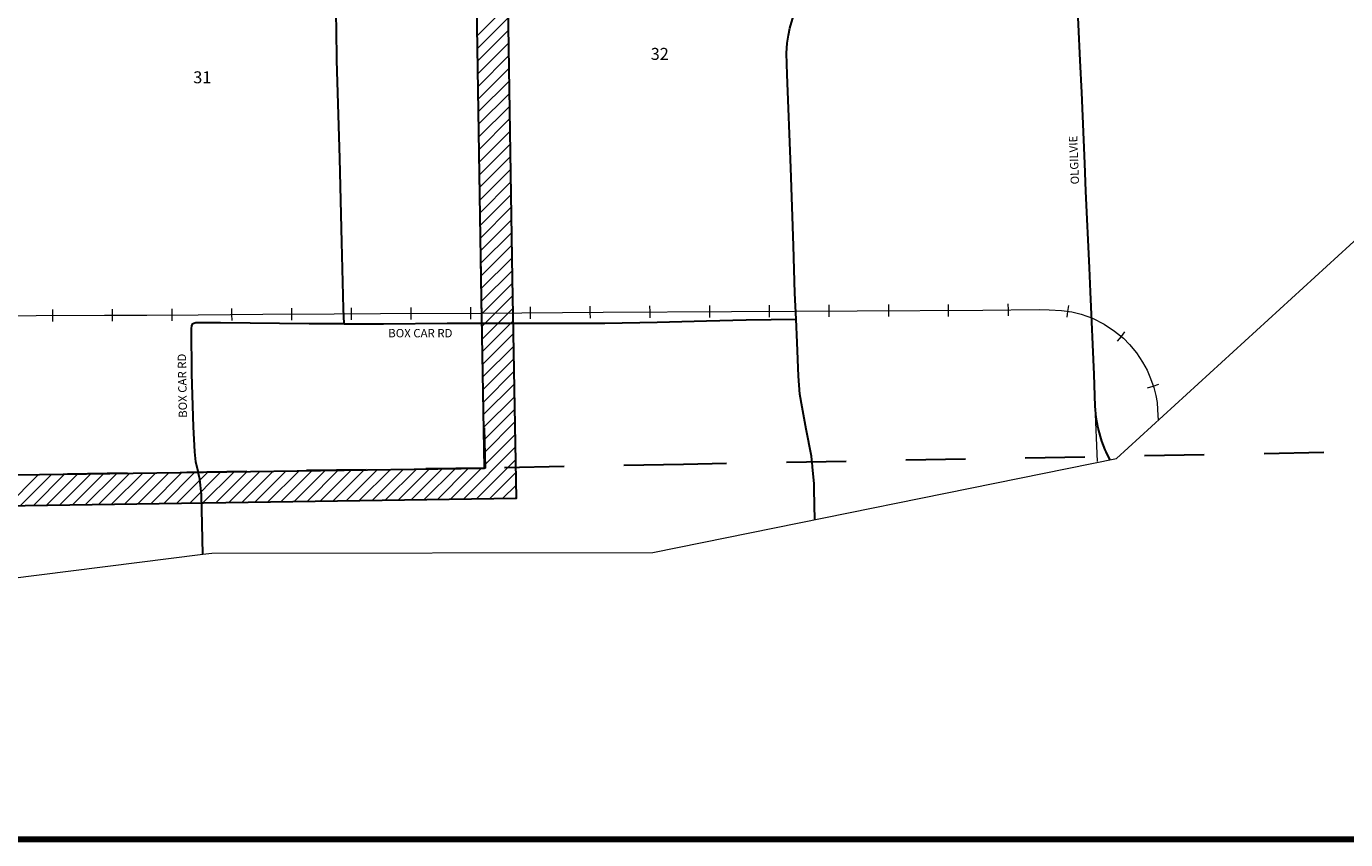
# Model space of a CAD drawing. Extents: x 310.2 to 321.1, y 93.1 to 104.2.
# Drawn here: x 312.4 to 314.6, y 93.2 to 94.5 of the extents above; entities that cross this region are included whole.
import ezdxf
from ezdxf.enums import TextEntityAlignment as Align

# ---------------------------------------------------------------- set-up
doc = ezdxf.new("R2010")
doc.units = ezdxf.units.MI
doc.header["$MEASUREMENT"] = 0
doc.linetypes.add('CENTER', pattern=[2, 1.25, -0.25, 0.25, -0.25])
doc.linetypes.add('DOT', pattern=[0.025, 0.005, -0.02])
for name, color, linetype, lineweight in [('tdCiAdjCityStreetCL', 241, 'Continuous', 30), ('tdCiAdjCityStreetTxt', 241, 'Continuous', 0), ('tdCiCoBndryPart', 1, 'CENTER', 30), ('tdCiMapFrame', 7, 'Continuous', 0), ('tdCiMapPltShpe', 31, 'Continuous', 13), ('tdCiRRCL', 40, 'Continuous', 13), ('tdCiSecCL', 241, 'Continuous', 30), ('tdCiSecText', 241, 'Continuous', 0), ('tdCiSectLine', 7, 'DOT', 13), ('tdCiSectNmbr', 7, 'Continuous', 0), ('tdCiUABCrssHtch', 40, 'Continuous', 30), ('tdCiUABndry', 3, 'Continuous', 30)]:
    doc.layers.add(name, color=color, linetype=linetype, lineweight=lineweight)
doc.styles.add('Style-GEOMETRICFUTURA_211_L_L', font='GEOMETRICFUTURA_211_L_L.shx')

msp = doc.modelspace()

# ---------------------------------------------------------------- linework, layer by layer
at = {"layer": 'tdCiAdjCityStreetCL', "linetype": 'Continuous', "lineweight": 30, "ltscale": 0.05}
for points in [[(312.9137, 94.016), (312.9122, 94.0411), (312.9095, 94.1528), (312.906, 94.2929), (312.9011, 94.4571), (312.9006, 94.5084), (312.8986, 94.6076), (312.8976, 94.6342), (312.8947, 94.7705)], [(312.9137, 94.016), (312.8546, 94.0159), (312.7061, 94.0178), (312.6652, 94.0174), (312.6615, 94.0164), (312.659, 94.0151), (312.6578, 94.0127), (312.6575, 94.0082), (312.658, 93.932), (312.6605, 93.8437), (312.6627, 93.8016), (312.6647, 93.7851), (312.669, 93.7675)], [(312.9137, 94.016), (312.9791, 94.0161), (313.0857, 94.0171), (313.1434, 94.0169)]]:
    msp.add_lwpolyline(points, dxfattribs=at)
at = {"layer": 'tdCiCoBndryPart', "color": 1, "linetype": 'CENTER', "lineweight": 30, "ltscale": 0.05, "flags": 128}
for points in [[(315.1536, 93.8113), (313.4816, 93.7806)], [(313.1502, 93.7745), (312.167, 93.7601)], [(313.4816, 93.7806), (313.1502, 93.7745)]]:
    msp.add_lwpolyline(points, dxfattribs=at)
at = {"layer": 'tdCiMapFrame', "color": 40, "linetype": 'Continuous', "lineweight": 140, "ltscale": 0.05}
msp.add_lwpolyline([(320.9981, 93.1525), (310.3084, 93.1525), (310.3084, 104.097), (320.9981, 104.097), (320.9981, 93.1525)], close=True, dxfattribs=at)
at = {"layer": 'tdCiMapPltShpe', "color": 162, "linetype": 'Continuous', "lineweight": 13, "ltscale": 0.05}
msp.add_lwpolyline([(320.4449, 103.6313), (319.3813, 103.8075), (319.2281, 103.9902), (318.1256, 103.9936), (317.8944, 103.9339), (317.8984, 103.6274), (310.829, 103.6167), (310.8125, 94.9052), (311.0357, 94.8207), (311.0767, 94.8051), (311.0964, 94.8104), (311.202, 94.7979), (311.287, 94.2099), (312.1328, 93.5619), (312.677, 93.6301), (312.6916, 93.6319), (313.4305, 93.6331), (314.2065, 93.7903), (317.1568, 96.4874), (319.4367, 100.261), (320.3814, 101.8247), (320.4449, 103.6313)], close=True, dxfattribs=at)
at = {"layer": 'tdCiRRCL', "color": 40, "linetype": 'Continuous', "lineweight": 13, "ltscale": 0.05}
for points in [[(312.2852, 94.0288), (312.3976, 94.0296), (312.5122, 94.0303), (312.5832, 94.0306), (312.6692, 94.0311), (312.7772, 94.0319), (312.8965, 94.0324), (312.9741, 94.033), (313.143, 94.034), (313.3474, 94.0353), (313.5618, 94.0366), (313.7723, 94.0377), (313.9831, 94.0387), (314.0774, 94.0398), (314.0937, 94.0393), (314.1144, 94.0385), (314.132, 94.0359), (314.1474, 94.0319), (314.1663, 94.0254), (314.186, 94.0151), (314.2035, 94.0036), (314.2182, 93.9921), (314.2287, 93.9813), (314.2402, 93.9672), (314.2505, 93.9517), (314.2581, 93.9381), (314.2638, 93.9244), (314.2691, 93.9095), (314.2727, 93.8959), (314.2748, 93.8843), (314.2756, 93.8725), (314.2762, 93.8541)], [(312.4257, 94.0198), (312.4256, 94.0298), (312.4255, 94.0398)], [(312.5256, 94.0204), (312.5256, 94.0304), (312.5256, 94.0404)], [(312.6257, 94.0209), (312.6256, 94.0309), (312.6255, 94.0409)], [(312.7257, 94.0215), (312.7256, 94.0315), (312.7255, 94.0415)], [(312.8256, 94.0221), (312.8256, 94.0321), (312.8256, 94.0421)], [(312.9257, 94.0226), (312.9256, 94.0326), (312.9255, 94.0426)], [(313.0257, 94.0233), (313.0256, 94.0333), (313.0255, 94.0433)], [(313.1257, 94.0239), (313.1256, 94.0339), (313.1255, 94.0439)], [(313.2257, 94.0245), (313.2256, 94.0345), (313.2255, 94.0445)], [(313.3257, 94.0252), (313.3256, 94.0352), (313.3255, 94.0452)], [(313.4257, 94.0258), (313.4256, 94.0358), (313.4255, 94.0458)], [(313.5256, 94.0264), (313.5256, 94.0364), (313.5255, 94.0464)], [(313.6256, 94.027), (313.6256, 94.037), (313.6255, 94.047)], [(313.7256, 94.0275), (313.7256, 94.0375), (313.7255, 94.0475)], [(313.8256, 94.028), (313.8256, 94.038), (313.8255, 94.048)], [(313.9256, 94.0284), (313.9256, 94.0385), (313.9255, 94.0485)], [(314.0257, 94.0292), (314.0256, 94.0392), (314.0255, 94.0492)], [(314.124, 94.0269), (314.1254, 94.0368), (314.1269, 94.0467)], [(314.2086, 93.9869), (314.2148, 93.9948), (314.2209, 94.0027)], [(314.2588, 93.9085), (314.2683, 93.9118), (314.2777, 93.9151)]]:
    msp.add_lwpolyline(points, dxfattribs=at)
at = {"layer": 'tdCiSecCL', "color": 241, "linetype": 'Continuous', "lineweight": 30, "ltscale": 0.05}
for points in [[(313.6703, 94.0236), (313.6683, 94.0671), (313.6659, 94.1465), (313.6612, 94.2772), (313.655, 94.4335), (313.6543, 94.4688), (313.6553, 94.4858), (313.6575, 94.4994), (313.6599, 94.511), (313.6639, 94.5257), (313.6693, 94.541), (313.6745, 94.5521), (313.6849, 94.5679), (313.7167, 94.6116), (313.7758, 94.6934)], [(314.1959, 93.7882), (314.1957, 93.7887), (314.1892, 93.8017), (314.1876, 93.8051), (314.1821, 93.8194), (314.176, 93.8413), (314.1728, 93.8593), (314.171, 93.8781), (314.1693, 93.9311), (314.1629, 94.0697), (314.1614, 94.1094), (314.1555, 94.2379), (314.1535, 94.2845), (314.1484, 94.4033), (314.1459, 94.4566), (314.1405, 94.5777)], [(313.1434, 94.0169), (313.26, 94.0171), (313.3498, 94.0169), (313.4376, 94.0188), (313.5204, 94.0208), (313.5868, 94.0225), (313.6703, 94.0236)], [(313.6972, 93.7822), (313.6972, 93.7825), (313.6957, 93.7941), (313.6871, 93.8394), (313.6804, 93.8762), (313.6767, 93.8984), (313.6742, 93.9285), (313.672, 93.9844), (313.6703, 94.0236)], [(313.7015, 93.688), (313.7004, 93.7385), (313.7004, 93.748), (313.6979, 93.7766), (313.6976, 93.7789), (313.6972, 93.7822), (313.6972, 93.7825)], [(314.1959, 93.7882), (314.1959, 93.7882), (314.1957, 93.7887)], [(312.677, 93.6301), (312.6743, 93.7303), (312.6718, 93.7557), (312.669, 93.7675)]]:
    msp.add_lwpolyline(points, dxfattribs=at)
at = {"layer": 'tdCiSectLine', "color": 7, "linetype": 'DOT', "lineweight": 13, "ltscale": 0.05}
for p, q in [((313.1428, 94.0415), (313.1428, 94.0907)), ((314.1751, 93.7856), (314.171, 93.8781))]:
    msp.add_line(p, q, dxfattribs=at)
for points in [[(313.1197, 95.5337), (313.1428, 94.0907)], [(313.1428, 94.0415), (313.1502, 93.7745)]]:
    msp.add_lwpolyline(points, dxfattribs=at)
at = {"layer": 'tdCiUABCrssHtch', "color": 40, "linetype": 'Continuous', "lineweight": 0, "ltscale": 0.05}
for p, q in [((313.1363, 94.498), (313.1874, 94.5492)), ((313.1366, 94.4768), (313.1878, 94.528)), ((313.1369, 94.4557), (313.1881, 94.5069)), ((313.1373, 94.4345), (313.1885, 94.4857)), ((313.1376, 94.4134), (313.1888, 94.4646)), ((313.1379, 94.3922), (313.1891, 94.4434)), ((313.1383, 94.3711), (313.1895, 94.4222)), ((313.1386, 94.3499), (313.1898, 94.4011)), ((313.139, 94.3287), (313.1901, 94.3799)), ((313.1393, 94.3076), (313.1905, 94.3588)), ((313.1396, 94.2864), (313.1908, 94.3376)), ((313.14, 94.2653), (313.1912, 94.3165)), ((313.1403, 94.2441), (313.1915, 94.2953)), ((313.1406, 94.2229), (313.1918, 94.2741)), ((313.141, 94.2018), (313.1922, 94.253)), ((313.1413, 94.1806), (313.1925, 94.2318)), ((313.1417, 94.1595), (313.1928, 94.2107)), ((313.142, 94.1383), (313.1932, 94.1895)), ((313.1423, 94.1172), (313.1935, 94.1683)), ((313.1427, 94.096), (313.1939, 94.1472)), ((313.143, 94.0749), (313.1942, 94.126)), ((313.1434, 94.0538), (313.1945, 94.1049)), ((313.1438, 94.0327), (313.1949, 94.0837)), ((313.1442, 94.0116), (313.1953, 94.0626)), ((313.1446, 93.9905), (313.1957, 94.0415)), ((313.145, 93.9694), (313.1961, 94.0204)), ((313.1454, 93.9483), (313.1965, 93.9993)), ((313.1458, 93.9272), (313.1969, 93.9782)), ((313.1462, 93.9061), (313.1973, 93.9571)), ((313.1466, 93.885), (313.1976, 93.936)), ((313.147, 93.8639), (313.198, 93.9149)), ((313.1474, 93.8428), (313.1984, 93.8938)), ((313.1478, 93.8216), (313.1988, 93.8727)), ((313.1482, 93.8005), (313.1992, 93.8516)), ((313.1486, 93.7794), (313.1996, 93.8305)), ((313.1126, 93.722), (313.2, 93.8094)), ((312.938, 93.7194), (312.9908, 93.7722)), ((312.9599, 93.7197), (313.0126, 93.7725)), ((312.9817, 93.72), (313.0344, 93.7728)), ((313.0035, 93.7204), (313.0563, 93.7731)), ((313.0253, 93.7207), (313.0781, 93.7735)), ((313.0471, 93.721), (313.0999, 93.7738)), ((313.0689, 93.7213), (313.1217, 93.7741)), ((313.0907, 93.7216), (313.1435, 93.7744)), ((313.1344, 93.7223), (313.2004, 93.7883)), ((312.349, 93.7107), (312.4018, 93.7635)), ((312.3708, 93.7111), (312.4236, 93.7638)), ((312.3926, 93.7114), (312.4454, 93.7642)), ((312.4144, 93.7117), (312.4672, 93.7645)), ((312.4363, 93.712), (312.489, 93.7648)), ((312.4581, 93.7123), (312.5109, 93.7651)), ((312.4799, 93.7127), (312.5327, 93.7654)), ((312.5017, 93.713), (312.5545, 93.7658)), ((312.5235, 93.7133), (312.5763, 93.7661)), ((312.5453, 93.7136), (312.5981, 93.7664)), ((312.5672, 93.714), (312.6199, 93.7667)), ((312.589, 93.7143), (312.6418, 93.7671)), ((312.6108, 93.7146), (312.6636, 93.7674)), ((312.6326, 93.7149), (312.6854, 93.7677)), ((312.6544, 93.7152), (312.7072, 93.768)), ((312.6762, 93.7156), (312.729, 93.7683)), ((312.6981, 93.7159), (312.7508, 93.7687)), ((312.7199, 93.7162), (312.7727, 93.769)), ((312.7417, 93.7165), (312.7945, 93.7693)), ((312.7635, 93.7168), (312.8163, 93.7696)), ((312.7853, 93.7172), (312.8381, 93.7699)), ((312.8071, 93.7175), (312.8599, 93.7703)), ((312.829, 93.7178), (312.8817, 93.7706)), ((312.8508, 93.7181), (312.9035, 93.7709)), ((312.8726, 93.7184), (312.9254, 93.7712)), ((312.8944, 93.7188), (312.9472, 93.7715)), ((312.9162, 93.7191), (312.969, 93.7719)), ((313.1562, 93.7226), (313.2008, 93.7672)), ((313.178, 93.7229), (313.2012, 93.7461)), ((313.1998, 93.7232), (313.2016, 93.725))]:
    msp.add_line(p, q, dxfattribs=at)
at = {"layer": 'tdCiUABndry', "color": 3, "linetype": 'Continuous', "lineweight": 30, "ltscale": 0.05}
for points in [[(314.5266, 97.2715), (313.1707, 95.7236), (313.1717, 95.5342), (313.1947, 94.0916), (313.2016, 93.7233), (312.117, 93.7073), (312.0959, 94.7535), (312.0887, 95.0198), (312.0868, 95.0962), (312.084, 95.263), (312.0809, 95.4691), (311.0736, 95.458), (311.0656, 95.7592), (311.0519, 96.4973), (311.0309, 97.807)], [(311.0837, 97.7562), (311.1039, 96.4982), (311.1176, 95.7604), (311.1243, 95.5105), (312.1321, 95.5217), (312.136, 95.2638), (312.1388, 95.0973), (312.1407, 95.0211), (312.1479, 94.7547), (312.1679, 93.7601), (313.1486, 93.7745), (313.1428, 94.0907), (313.1197, 95.5337), (313.1186, 95.743), (314.5026, 97.3231)]]:
    msp.add_lwpolyline(points, dxfattribs=at)

# ---------------------------------------------------------------- texts
at = {"layer": 'tdCiAdjCityStreetTxt', "color": 241, "linetype": 'Continuous', "lineweight": 0, "style": 'Style-GEOMETRICFUTURA_211_L_L'}
for rotation, p in [(359.971, (313.041, 93.9933)), (91.0714, (312.6495, 93.9124))]:
    msp.add_text('BOX CAR RD', height=0.014, rotation=rotation, dxfattribs=at).set_placement(p, align=Align.CENTER)
at = {"layer": 'tdCiSecText', "color": 241, "linetype": 'Continuous', "lineweight": 0, "style": 'Style-GEOMETRICFUTURA_211_L_L'}
msp.add_text('OLGILVIE', height=0.014, rotation=92.3475, dxfattribs=at).set_placement((314.1425, 94.2904), align=Align.CENTER)
at = {"layer": 'tdCiSectNmbr', "color": 7, "linetype": 'Continuous', "lineweight": 0, "style": 'Style-GEOMETRICFUTURA_211_L_L'}
for s, p in [('32', (313.4419, 94.4578)), ('31', (312.6759, 94.4186))]:
    msp.add_text(s, height=0.02, rotation=0.0928, dxfattribs=at).set_placement(p, align=Align.CENTER)

doc.saveas('drawing.dxf')
